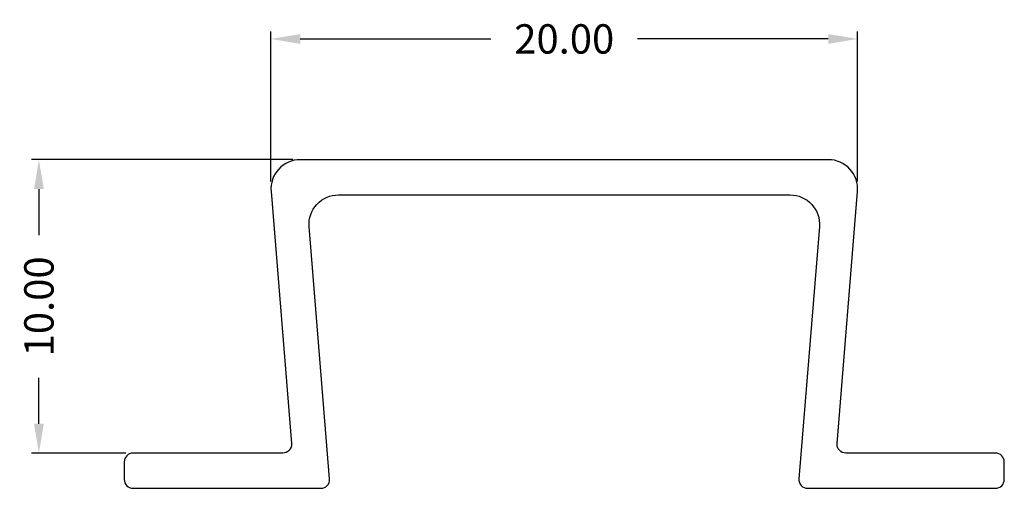
# Model space of a CAD drawing. Extents: x 450 to 584, y 350 to 414.
import ezdxf

# ---------------------------------------------------------------- set-up
doc = ezdxf.new("R2010")
doc.units = 0
doc.header["$MEASUREMENT"] = 0
doc.header["$PDMODE"] = 2
doc.layers.get('DEFPOINTS').update_dxf_attribs({"linetype": 'CONTINUOUS'})
doc.layers.add('DRAW', color=7, linetype='CONTINUOUS')
doc.styles.add('ROMANS', font='romans')
doc.dimstyles.get("Standard").update_dxf_attribs({"dimtxt": 0.18, "dimasz": 0.18, "dimexe": 0.18, "dimexo": 0.0625, "dimgap": 0.09, "dimtad": 0, "dimtih": 1, "dimtoh": 1, "dimdec": 4, "dimzin": 0, "dimtxsty": 'STANDARD', "dimcen": 0.09, "dimazin": 3, "dimtfac": 1, "dimtdec": 4, "dimtofl": 0, "dimtmove": 0, "dimatfit": 3, "dimtolj": 1, "dimtzin": 0})

# ---------------------------------------------------------------- blocks, each defined once
blk = doc.blocks.new('*D13')
at = {"layer": 'DEFPOINTS', "color": 0}
for p in [(564.22, 411.52), (484.22, 391.06), (564.22, 391.06)]:
    blk.add_point(p, dxfattribs=at)
at = {"layer": 'DRAW', "color": 0}
for p, q in [((484.22, 392.06), (484.22, 412.52)), ((564.22, 392.06), (564.22, 412.52)), ((488.22, 411.52), (514.22, 411.52)), ((560.22, 411.52), (534.22, 411.52))]:
    blk.add_line(p, q, dxfattribs=at)
for points in [[(488.22, 412.18), (488.22, 410.85), (484.22, 411.52)], [(560.22, 412.18), (560.22, 410.85), (564.22, 411.52)]]:
    blk.add_solid(points, dxfattribs=at)
at = {"layer": 'DRAW', "insert": (524.22, 411.52), "char_height": 4, "attachment_point": 5, "style": 'ROMANS'}
blk.add_mtext('\\A1;20.00', dxfattribs=at)
blk = doc.blocks.new('*D14')
at = {"layer": 'DEFPOINTS', "color": 0}
for p in [(452.59, 395.06), (488.22, 395.06), (465.42, 355.06)]:
    blk.add_point(p, dxfattribs=at)
at = {"layer": 'DRAW', "color": 0}
for p, q in [((487.22, 395.06), (451.59, 395.06)), ((452.59, 391.06), (452.59, 384.77)), ((452.59, 359.06), (452.59, 365.34)), ((464.42, 355.06), (451.59, 355.06))]:
    blk.add_line(p, q, dxfattribs=at)
for points in [[(451.93, 391.06), (453.26, 391.06), (452.59, 395.06)], [(451.93, 359.06), (453.26, 359.06), (452.59, 355.06)]]:
    blk.add_solid(points, dxfattribs=at)
at = {"layer": 'DRAW', "insert": (452.59, 375.06), "char_height": 4, "attachment_point": 5, "rotation": 90, "style": 'ROMANS'}
blk.add_mtext('\\A1;10.00', dxfattribs=at)

msp = doc.modelspace()

# ---------------------------------------------------------------- linework, layer by layer
at = {"layer": 'DRAW'}
msp.add_lwpolyline([(564.21, 390.735, 0.4381192), (560.223, 395.058), (488.223, 395.058, 0.4381192), (484.237, 390.735), (487.025, 356.354, -0.4377933), (485.829, 355.058), (465.422, 355.058, 0.4142136), (464.222, 353.858), (464.222, 351.458, 0.4142136), (465.422, 350.258), (491.034, 350.258, 0.4381192), (492.23, 351.555), (489.442, 385.935, -0.4381192), (493.428, 390.258), (555.018, 390.258, -0.4381192), (559.005, 385.935), (556.217, 351.555, 0.4381192), (557.413, 350.258), (583.022, 350.258, 0.4142136), (584.222, 351.458), (584.222, 353.858, 0.4142136), (583.022, 355.058), (562.618, 355.058, -0.4377933), (561.422, 356.354)], format="xyb", close=True, dxfattribs=at)

# ---------------------------------------------------------------- dimensions: what is measured, and where the dimension line sits
dim = msp.add_linear_dim(base=(564.223, 411.515), p1=(484.223, 391.058), p2=(564.223, 391.058), dimstyle='STANDARD', override={"dimtxt": 4, "dimasz": 4, "dimexe": 1, "dimexo": 1, "dimgap": 2, "dimtih": 0, "dimtoh": 0, "dimdec": 2, "dimlfac": 0.25, "dimtxsty": 'ROMANS', "dimcen": 0, "dimclrt": 256, "dimtdec": 2, "dimatfit": 3, "dimarcsym": 1}, dxfattribs=at)
dim.commit()
dim.dimension.update_dxf_attribs({"geometry": '*D13', "text_midpoint": (524.223, 411.515)})
dim = msp.add_linear_dim(base=(452.595, 395.058), p1=(465.422, 355.058), p2=(488.223, 395.058), angle=90, dimstyle='STANDARD', override={"dimtxt": 4, "dimasz": 4, "dimexe": 1, "dimexo": 1, "dimgap": 2, "dimtih": 0, "dimtoh": 0, "dimdec": 2, "dimlfac": 0.25, "dimtxsty": 'ROMANS', "dimcen": 0, "dimclrt": 256, "dimtdec": 2, "dimatfit": 3, "dimarcsym": 1}, dxfattribs=at)
dim.commit()
dim.dimension.update_dxf_attribs({"geometry": '*D14', "text_midpoint": (452.595, 375.058)})

doc.saveas('drawing.dxf')
